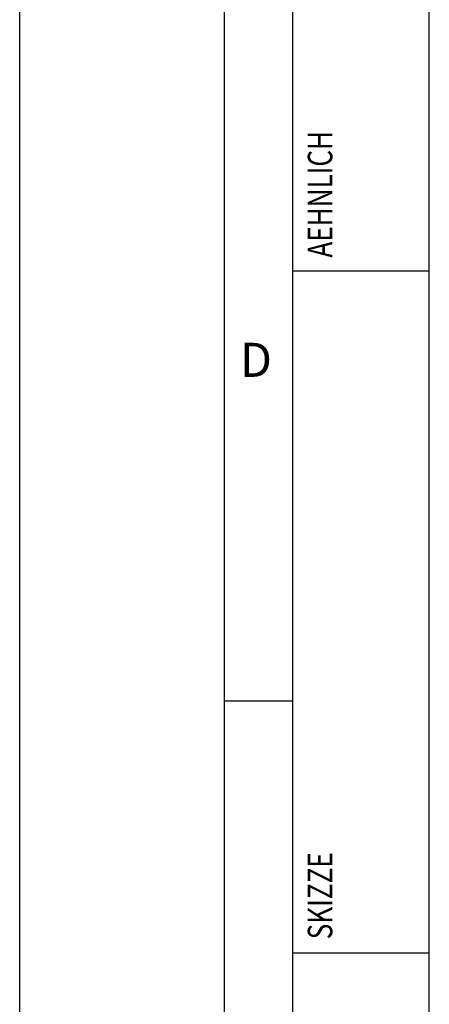
# Model space of a CAD drawing. Units: millimetres. Extents: x 0 to 420, y 0 to 297.
# Drawn here: x 0 to 30, y 76 to 148 of the extents above; entities that cross this region are included whole.
import ezdxf

# ---------------------------------------------------------------- set-up
doc = ezdxf.new("R2010")
doc.units = ezdxf.units.MM
doc.header["$LTSCALE"] = 23.1
doc.layers.add('607426326-000-00-ED1_CL', color=7, linetype='CONTINUOUS')
doc.layers.add('607426326-000-00-ED1_FORMAT', color=7, linetype='CONTINUOUS')
doc.styles.get("Standard").update_dxf_attribs({"font": 'TXT.SHX', "width": 0.7})

# ---------------------------------------------------------------- blocks, each defined once
blk = doc.blocks.new('PROJECT_BL7', base_point=(25, 145))
at = {"layer": '607426326-000-00-ED1_CL', "color": 7, "linetype": 'CONTINUOUS'}
for p, q in [((20, 10), (20, 280)), ((30, 10), (30, 280))]:
    blk.add_line(p, q, dxfattribs=at)
at = {"layer": '607426326-000-00-ED1_CL', "color": 3, "linetype": 'CONTINUOUS'}
for p, q in [((30, 130), (20, 130)), ((20, 80), (30, 80))]:
    blk.add_line(p, q, dxfattribs=at)
at = {"layer": '607426326-000-00-ED1_CL', "color": 2, "linetype": 'CONTINUOUS'}
for s, width, p in [('AEHNLICH', 0.779762, (22.9, 131)), ('SKIZZE', 0.781746, (22.9, 81))]:
    blk.add_text(s, height=1.8, rotation=90, dxfattribs=dict(at, width=width)).set_placement(p)

msp = doc.modelspace()

# ---------------------------------------------------------------- linework, layer by layer
at = {"layer": '607426326-000-00-ED1_FORMAT', "color": 3, "linetype": 'CONTINUOUS'}
for p, q in [((0, 0), (0, 297)), ((15, 5), (15, 292)), ((15, 98.5), (20, 98.5))]:
    msp.add_line(p, q, dxfattribs=at)
at = {"layer": '607426326-000-00-ED1_FORMAT', "color": 7, "linetype": 'CONTINUOUS'}
msp.add_line((20, 10), (20, 287), dxfattribs=at)

# ---------------------------------------------------------------- block references
at = {"layer": '607426326-000-00-ED1_CL', "color": 3, "linetype": 'CONTINUOUS'}
msp.add_blockref('PROJECT_BL7', (25, 145), dxfattribs=at)

# ---------------------------------------------------------------- texts
at = {"layer": '607426326-000-00-ED1_FORMAT', "color": 2, "linetype": 'CONTINUOUS', "insert": (16.131, 124.75), "char_height": 2.5, "width": 4.107143, "attachment_point": 1, "line_spacing_factor": 0.9}
msp.add_mtext('D', dxfattribs=at)

doc.saveas('drawing.dxf')
